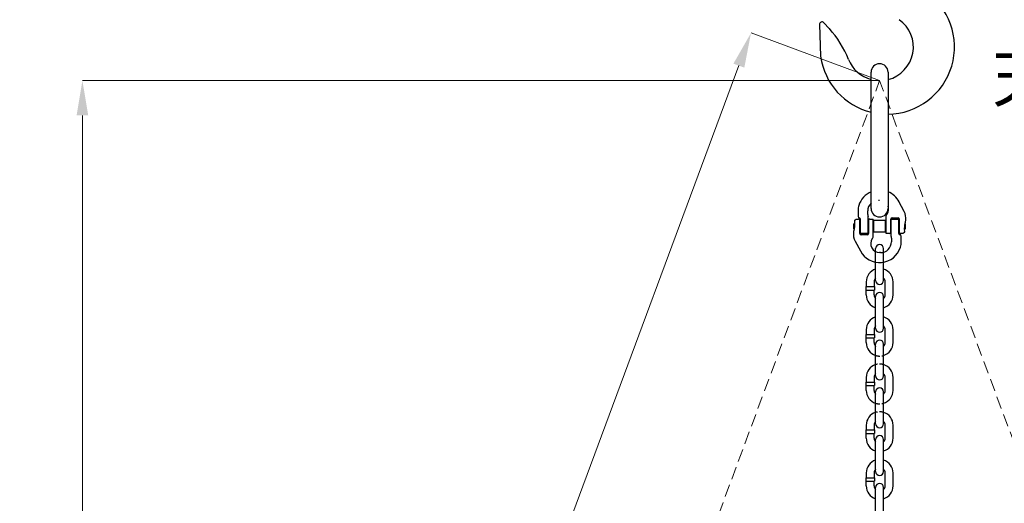
# Model space of a CAD drawing. Units: millimetres. Extents: x 0 to 14696, y 0 to 10392.
# Drawn here: x 5623 to 7600, y 8233 to 9206 of the extents above; entities that cross this region are included whole.
import ezdxf

# ---------------------------------------------------------------- set-up
doc = ezdxf.new("R2010")
doc.units = ezdxf.units.MM
doc.linetypes.add('HIDDEN', pattern=[12.6, 8.4, -4.2])
doc.layers.get('Defpoints').update_dxf_attribs({"color": 4})
doc.layers.add('4', color=7, linetype='Continuous')
for name, color, linetype, lineweight in [('寸法線', 3, 'Continuous', 9), ('引出し線', 3, 'Continuous', 9), ('本体', 7, 'Continuous', 9)]:
    doc.layers.add(name, color=color, linetype=linetype, lineweight=lineweight)
doc.styles.get("Standard").update_dxf_attribs({"font": 'BIZ UDPGothic.ttf'})
doc.dimstyles.new('IR', dxfattribs={"dimscale": 87.5, "dimtxt": 1, "dimasz": 0.8, "dimexe": 0, "dimexo": 0, "dimgap": 0.25, "dimtad": 1, "dimdec": 1, "dimrnd": 1, "dimdsep": 46, "dimlunit": 6, "dimtxsty": 'Standard', "dimcen": 0, "dimclrd": 256, "dimclre": 256, "dimclrt": 256, "dimadec": 1, "dimazin": 0, "dimtfac": 1, "dimtdec": 1, "dimtix": 1, "dimtmove": 2, "dimatfit": 3, "dimfxl": 1, "dimtolj": 1, "dimlwd": -1, "dimlwe": -1, "dimarcsym": 0})

# ---------------------------------------------------------------- blocks, each defined once
blk = doc.blocks.new('*D897')
at = {"layer": 'Defpoints', "color": 0}
for p in [(7350, 9083), (5749, 5711.8), (6100, 5711.8)]:
    blk.add_point(p, dxfattribs=at)
at = {"layer": '寸法線', "linetype": 'Continuous'}
for p, q in [((7350, 9083), (5749, 9083)), ((5749, 9013), (5749, 5781.8)), ((6100, 5711.8), (5749, 5711.8))]:
    blk.add_line(p, q, dxfattribs=at)
at = {"layer": '寸法線'}
for points in [[(5760.7, 9013), (5737.3, 9013), (5749, 9083)], [(5737.3, 5781.8), (5760.7, 5781.8), (5749, 5711.8)]]:
    blk.add_solid(points, dxfattribs=at)
at = {"layer": '寸法線', "lineweight": 30, "insert": (5680.5, 7397.4), "char_height": 87.5, "attachment_point": 5, "rotation": 90}
blk.add_mtext('\\A1;3371', dxfattribs=at)
blk = doc.blocks.new('*D899')
at = {"layer": 'Defpoints', "color": 0}
for p in [(7091.7, 9178.8), (7350, 9083), (6133.2, 5801.3)]:
    blk.add_point(p, dxfattribs=at)
at = {"layer": '寸法線', "linetype": 'Continuous'}
for p, q in [((7350, 9083), (7091.7, 9178.8)), ((5899.2, 5962.7), (7067.4, 9113.1)), ((6133.2, 5801.3), (5874.9, 5897.1))]:
    blk.add_line(p, q, dxfattribs=at)
at = {"layer": '寸法線'}
for points in [[(7078.3, 9109.1), (7056.4, 9117.2), (7091.7, 9178.8)], [(5888.3, 5966.8), (5910.2, 5958.7), (5874.9, 5897.1)]]:
    blk.add_solid(points, dxfattribs=at)
at = {"layer": '寸法線', "lineweight": 30, "insert": (6418.9, 7561.8), "char_height": 87.5, "attachment_point": 5, "rotation": 69.6558}
blk.add_mtext('\\A1;\\A1;3500', dxfattribs=at)

msp = doc.modelspace()

# ---------------------------------------------------------------- linework, layer by layer
at = {"layer": '4', "color": 54, "linetype": 'Continuous', "lineweight": 30}
for p, q in [((7229.34, 9195.94), (7231.54, 9131.87)), ((7238.03, 9199.48), (7249, 9187.46))]:
    msp.add_line(p, q, dxfattribs=at)
for centre, radius, start, end in [((7365.25, 9150.5), 135, 270.74274, 56.27473), ((7234.34, 9196.11), 5, 42.39744, 181.96712), ((7350.25, 9150.5), 67.5, 284.36685, 54.58889), ((7101.31, 9052.61), 200, 21.46628, 42.39744), ((7365.25, 9150.5), 135, 187.9317, 256.17903), ((7350.25, 9150.5), 67.5, 201.46628, 255.19349)]:
    msp.add_arc(centre, radius, start, end, dxfattribs=at)
at = {"layer": '本体', "linetype": 'Continuous', "lineweight": 30}
for p, q in [((7333, 8826), (7333, 9100)), ((7367, 9100), (7367, 8826)), ((7348, 9083), (7350, 9083)), ((7348, 8843), (7350, 8843)), ((7399.24, 8819.89), (7388.67, 8839.76)), ((7306.6, 8821.82), (7306.6, 8812.4)), ((7326.2, 8814.2), (7326.2, 8821.2)), ((7299.78, 8800.2), (7299.49, 8797.45)), ((7299.78, 8800.2), (7299.8, 8800.39)), ((7299.8, 8800.39), (7299.83, 8800.57)), ((7299.83, 8800.57), (7299.86, 8800.75)), ((7299.86, 8800.75), (7299.91, 8800.93)), ((7299.91, 8800.93), (7299.96, 8801.11)), ((7299.96, 8801.11), (7300.01, 8801.28)), ((7300.01, 8801.28), (7300.07, 8801.45)), ((7300.07, 8801.45), (7300.14, 8801.63)), ((7300.14, 8801.63), (7300.22, 8801.79)), ((7300.22, 8801.79), (7300.3, 8801.96)), ((7300.3, 8801.96), (7300.39, 8802.12)), ((7300.39, 8802.12), (7300.48, 8802.28)), ((7300.48, 8802.28), (7300.58, 8802.44)), ((7300.58, 8802.44), (7300.68, 8802.59)), ((7300.68, 8802.59), (7300.79, 8802.74)), ((7300.79, 8802.74), (7300.91, 8802.88)), ((7300.91, 8802.88), (7301.03, 8803.02)), ((7301.03, 8803.02), (7301.15, 8803.15)), ((7301.15, 8803.15), (7301.28, 8803.28)), ((7301.28, 8803.28), (7301.42, 8803.41)), ((7301.42, 8803.41), (7301.55, 8803.53)), ((7301.55, 8803.53), (7301.7, 8803.65)), ((7301.7, 8803.65), (7301.85, 8803.76)), ((7301.85, 8803.76), (7302, 8803.86)), ((7302, 8803.86), (7302.15, 8803.96)), ((7302.15, 8803.96), (7302.31, 8804.05)), ((7302.31, 8804.05), (7302.47, 8804.14)), ((7302.47, 8804.14), (7302.64, 8804.22)), ((7302.64, 8804.22), (7302.81, 8804.3)), ((7302.81, 8804.3), (7302.98, 8804.36)), ((7302.98, 8804.36), (7303.15, 8804.43)), ((7303.15, 8804.43), (7303.33, 8804.48)), ((7303.33, 8804.48), (7303.5, 8804.53)), ((7303.5, 8804.53), (7303.68, 8804.58)), ((7303.68, 8804.58), (7303.86, 8804.61)), ((7303.86, 8804.61), (7304.05, 8804.64)), ((7304.05, 8804.64), (7304.23, 8804.67)), ((7304.23, 8804.67), (7304.41, 8804.68)), ((7304.41, 8804.68), (7304.6, 8804.69)), ((7304.6, 8804.69), (7304.78, 8804.7)), ((7304.78, 8804.7), (7307.8, 8804.7)), ((7307.53, 8807.2), (7308.8, 8807.2)), ((7310.4, 8775.7), (7310.4, 8803.2)), ((7311.3, 8776.38), (7311.3, 8804.7)), ((7326.75, 8776.41), (7326.75, 8810.17)), ((7327.5, 8803.2), (7327.5, 8775.7)), ((7330.1, 8804.7), (7335.32, 8804.7)), ((7335.32, 8804.7), (7335.49, 8804.69)), ((7335.49, 8804.69), (7335.66, 8804.69)), ((7335.66, 8804.69), (7335.83, 8804.67)), ((7335.83, 8804.67), (7336, 8804.65)), ((7336, 8804.65), (7336.17, 8804.63)), ((7336.17, 8804.63), (7336.34, 8804.59)), ((7336.34, 8804.59), (7336.51, 8804.56)), ((7336.51, 8804.56), (7336.67, 8804.51)), ((7336.67, 8804.51), (7336.84, 8804.46)), ((7336.84, 8804.46), (7337, 8804.41)), ((7337, 8768.67), (7337, 8804.41)), ((7337.5, 8801.2), (7338.5, 8802.2)), ((7337.5, 8779.2), (7337.5, 8801.2)), ((7338.5, 8778.2), (7338.5, 8802.2)), ((7361.5, 8802.2), (7338.5, 8802.2)), ((7361.5, 8778.2), (7361.5, 8802.2)), ((7362.5, 8801.2), (7361.5, 8802.2)), ((7362.5, 8779.2), (7362.5, 8801.2)), ((7363, 8775.99), (7363, 8811.72)), ((7372.5, 8777.2), (7372.5, 8804.7)), ((7373.25, 8803.99), (7373.41, 8804.08)), ((7373.25, 8770.22), (7373.25, 8803.99)), ((7373.41, 8804.08), (7373.57, 8804.16)), ((7373.57, 8804.16), (7373.73, 8804.24)), ((7373.73, 8804.24), (7373.89, 8804.31)), ((7373.89, 8804.31), (7374.06, 8804.38)), ((7374.06, 8804.38), (7374.23, 8804.44)), ((7374.23, 8804.44), (7374.4, 8804.49)), ((7374.4, 8804.49), (7374.58, 8804.54)), ((7374.58, 8804.54), (7374.75, 8804.58)), ((7374.75, 8804.58), (7374.93, 8804.62)), ((7374.93, 8804.62), (7375.11, 8804.65)), ((7375, 8807.2), (7387.1, 8807.2)), ((7375.11, 8804.65), (7375.29, 8804.67)), ((7375.29, 8804.67), (7375.47, 8804.68)), ((7375.47, 8804.68), (7375.65, 8804.69)), ((7375.65, 8804.69), (7375.83, 8804.7)), ((7375.83, 8804.7), (7386.17, 8804.7)), ((7386.17, 8804.7), (7386.35, 8804.69)), ((7386.35, 8804.69), (7386.53, 8804.69)), ((7386.53, 8804.69), (7386.7, 8804.67)), ((7386.7, 8804.67), (7386.88, 8804.65)), ((7386.88, 8804.65), (7387.05, 8804.62)), ((7387.05, 8804.62), (7387.22, 8804.59)), ((7387.22, 8804.59), (7387.4, 8804.55)), ((7387.4, 8804.55), (7387.57, 8804.5)), ((7387.57, 8804.5), (7387.73, 8804.45)), ((7387.73, 8804.45), (7387.9, 8804.39)), ((7387.9, 8804.39), (7388.07, 8804.33)), ((7388.07, 8804.33), (7388.23, 8804.26)), ((7388.23, 8804.26), (7388.39, 8804.18)), ((7388.39, 8804.18), (7388.55, 8804.1)), ((7388.55, 8804.1), (7388.7, 8804.02)), ((7388.7, 8775.7), (7388.7, 8804.02)), ((7389.6, 8777.2), (7389.6, 8804.7)), ((7402.12, 8799.03), (7402.22, 8799.16)), ((7402.22, 8799.16), (7402.59, 8802.67)), ((7297.78, 8781.24), (7297.41, 8777.73)), ((7297.88, 8781.37), (7297.78, 8781.24)), ((7297.96, 8781.51), (7297.88, 8781.37)), ((7298.02, 8781.67), (7297.96, 8781.51)), ((7298.08, 8781.82), (7298.02, 8781.67)), ((7298.13, 8781.97), (7298.08, 8781.82)), ((7298.18, 8782.13), (7298.13, 8781.97)), ((7298.23, 8782.28), (7298.18, 8782.13)), ((7298.27, 8782.44), (7298.23, 8782.28)), ((7298.31, 8782.6), (7298.27, 8782.44)), ((7298.35, 8782.75), (7298.31, 8782.6)), ((7298.39, 8782.91), (7298.35, 8782.75)), ((7298.43, 8783.07), (7298.39, 8782.91)), ((7298.47, 8783.23), (7298.43, 8783.07)), ((7298.5, 8783.39), (7298.47, 8783.23)), ((7298.5, 8795.19), (7299.74, 8795.91)), ((7298.5, 8785.2), (7298.5, 8795.19)), ((7298.5, 8785.2), (7298.81, 8785.02)), ((7298.53, 8783.55), (7298.5, 8783.39)), ((7298.57, 8783.71), (7298.53, 8783.55)), ((7298.6, 8783.87), (7298.57, 8783.71)), ((7298.63, 8784.03), (7298.6, 8783.87)), ((7298.66, 8784.19), (7298.63, 8784.03)), ((7298.69, 8784.35), (7298.66, 8784.19)), ((7298.72, 8784.51), (7298.69, 8784.35)), ((7298.75, 8784.67), (7298.72, 8784.51)), ((7298.78, 8784.83), (7298.75, 8784.67)), ((7298.81, 8784.99), (7298.78, 8784.83)), ((7298.84, 8785.15), (7298.81, 8784.99)), ((7298.88, 8785.39), (7298.84, 8785.15)), ((7298.92, 8785.64), (7298.88, 8785.39)), ((7298.96, 8785.88), (7298.92, 8785.64)), ((7298.99, 8786.13), (7298.96, 8785.88)), ((7299.03, 8786.37), (7298.99, 8786.13)), ((7299.07, 8786.62), (7299.03, 8786.37)), ((7299.1, 8786.86), (7299.07, 8786.62)), ((7299.14, 8787.11), (7299.1, 8786.86)), ((7299.17, 8787.35), (7299.14, 8787.11)), ((7299.2, 8787.6), (7299.17, 8787.35)), ((7299.23, 8787.84), (7299.2, 8787.6)), ((7299.26, 8788.09), (7299.23, 8787.84)), ((7299.29, 8788.34), (7299.26, 8788.09)), ((7299.32, 8788.58), (7299.29, 8788.34)), ((7299.35, 8788.83), (7299.32, 8788.58)), ((7299.38, 8789.08), (7299.35, 8788.83)), ((7299.4, 8789.32), (7299.38, 8789.08)), ((7299.43, 8789.57), (7299.4, 8789.32)), ((7299.45, 8789.82), (7299.43, 8789.57)), ((7299.48, 8790.06), (7299.45, 8789.82)), ((7299.5, 8790.31), (7299.48, 8790.06)), ((7299.49, 8797.45), (7299.6, 8797.23)), ((7299.52, 8790.56), (7299.5, 8790.31)), ((7299.55, 8790.8), (7299.52, 8790.56)), ((7299.57, 8791.05), (7299.55, 8790.8)), ((7299.59, 8791.3), (7299.57, 8791.05)), ((7299.61, 8791.54), (7299.59, 8791.3)), ((7299.6, 8797.23), (7299.65, 8796.98)), ((7299.63, 8791.79), (7299.61, 8791.54)), ((7299.64, 8792.04), (7299.63, 8791.79)), ((7299.66, 8792.28), (7299.64, 8792.04)), ((7299.65, 8796.98), (7299.69, 8796.74)), ((7299.68, 8792.53), (7299.66, 8792.28)), ((7299.69, 8792.78), (7299.68, 8792.53)), ((7299.69, 8796.74), (7299.72, 8796.49)), ((7299.7, 8793.03), (7299.69, 8792.78)), ((7299.72, 8793.28), (7299.7, 8793.03)), ((7299.72, 8796.49), (7299.74, 8796.25)), ((7299.73, 8793.52), (7299.72, 8793.28)), ((7299.74, 8793.77), (7299.73, 8793.52)), ((7299.74, 8796.25), (7299.75, 8796)), ((7299.75, 8794.02), (7299.74, 8793.77)), ((7299.75, 8796), (7299.76, 8795.75)), ((7299.76, 8794.51), (7299.75, 8794.27)), ((7299.75, 8794.27), (7299.75, 8794.02)), ((7299.76, 8795.75), (7299.76, 8795.51)), ((7299.76, 8795.51), (7299.76, 8795.26)), ((7299.76, 8795.26), (7299.76, 8795.01)), ((7299.76, 8795.01), (7299.76, 8794.76)), ((7299.76, 8794.76), (7299.76, 8794.51)), ((7311.3, 8796.35), (7310.4, 8796.35)), ((7311.3, 8784.05), (7310.4, 8784.05)), ((7327.5, 8796.35), (7326.75, 8796.35)), ((7327.5, 8784.05), (7326.75, 8784.05)), ((7337.5, 8796.35), (7337, 8796.35)), ((7337.5, 8784.05), (7337, 8784.05)), ((7363, 8796.35), (7362.5, 8796.35)), ((7363, 8784.05), (7362.5, 8784.05)), ((7373.25, 8796.35), (7372.5, 8796.35)), ((7373.25, 8784.05), (7372.5, 8784.05)), ((7389.6, 8796.35), (7388.7, 8796.35)), ((7389.6, 8784.05), (7388.7, 8784.05)), ((7400.09, 8779.47), (7400.04, 8779.29)), ((7400.14, 8779.65), (7400.09, 8779.47)), ((7400.17, 8779.83), (7400.14, 8779.65)), ((7400.2, 8780.01), (7400.17, 8779.83)), ((7400.22, 8780.19), (7400.2, 8780.01)), ((7400.22, 8780.19), (7400.51, 8782.94)), ((7400.24, 8785.88), (7400.25, 8786.13)), ((7400.24, 8785.63), (7400.24, 8785.88)), ((7400.24, 8785.39), (7400.24, 8785.63)), ((7400.24, 8785.14), (7400.24, 8785.39)), ((7400.24, 8784.89), (7400.24, 8785.14)), ((7400.24, 8784.64), (7400.24, 8784.89)), ((7400.25, 8784.39), (7400.24, 8784.64)), ((7400.25, 8786.38), (7400.26, 8786.62)), ((7400.25, 8786.13), (7400.25, 8786.38)), ((7400.26, 8784.15), (7400.25, 8784.39)), ((7400.26, 8786.62), (7400.27, 8786.87)), ((7401.5, 8785.2), (7400.26, 8784.48)), ((7400.28, 8783.9), (7400.26, 8784.15)), ((7400.27, 8786.87), (7400.28, 8787.12)), ((7400.28, 8787.12), (7400.3, 8787.37)), ((7400.31, 8783.66), (7400.28, 8783.9)), ((7400.3, 8787.37), (7400.31, 8787.62)), ((7400.31, 8787.62), (7400.32, 8787.86)), ((7400.35, 8783.41), (7400.31, 8783.66)), ((7400.32, 8787.86), (7400.34, 8788.11)), ((7400.34, 8788.11), (7400.36, 8788.36)), ((7400.4, 8783.16), (7400.35, 8783.41)), ((7400.36, 8788.36), (7400.37, 8788.6)), ((7400.37, 8788.6), (7400.39, 8788.85)), ((7400.39, 8788.85), (7400.41, 8789.1)), ((7400.51, 8782.94), (7400.4, 8783.16)), ((7400.41, 8789.1), (7400.43, 8789.35)), ((7400.43, 8789.35), (7400.45, 8789.59)), ((7400.45, 8789.59), (7400.48, 8789.84)), ((7400.48, 8789.84), (7400.5, 8790.09)), ((7400.5, 8790.09), (7400.52, 8790.33)), ((7400.52, 8790.33), (7400.55, 8790.58)), ((7400.55, 8790.58), (7400.57, 8790.83)), ((7400.57, 8790.83), (7400.6, 8791.07)), ((7400.6, 8791.07), (7400.62, 8791.32)), ((7400.62, 8791.32), (7400.65, 8791.57)), ((7400.65, 8791.57), (7400.68, 8791.81)), ((7400.68, 8791.81), (7400.71, 8792.06)), ((7400.71, 8792.06), (7400.74, 8792.3)), ((7400.74, 8792.3), (7400.77, 8792.55)), ((7400.77, 8792.55), (7400.8, 8792.8)), ((7400.8, 8792.8), (7400.83, 8793.04)), ((7400.83, 8793.04), (7400.86, 8793.29)), ((7400.86, 8793.29), (7400.9, 8793.53)), ((7400.9, 8793.53), (7400.93, 8793.78)), ((7400.93, 8793.78), (7400.97, 8794.02)), ((7400.97, 8794.02), (7401.01, 8794.27)), ((7401.01, 8794.27), (7401.04, 8794.51)), ((7401.04, 8794.51), (7401.08, 8794.76)), ((7401.08, 8794.76), (7401.12, 8795)), ((7401.12, 8795), (7401.16, 8795.25)), ((7401.16, 8795.25), (7401.19, 8795.41)), ((7401.19, 8795.41), (7401.22, 8795.57)), ((7401.5, 8795.19), (7401.19, 8795.37)), ((7401.22, 8795.57), (7401.25, 8795.73)), ((7401.25, 8795.73), (7401.28, 8795.89)), ((7401.28, 8795.89), (7401.31, 8796.05)), ((7401.31, 8796.05), (7401.34, 8796.21)), ((7401.34, 8796.21), (7401.37, 8796.37)), ((7401.37, 8796.37), (7401.4, 8796.53)), ((7401.4, 8796.53), (7401.43, 8796.69)), ((7401.43, 8796.69), (7401.47, 8796.85)), ((7401.47, 8796.85), (7401.5, 8797.01)), ((7401.5, 8797.01), (7401.53, 8797.17)), ((7401.5, 8795.19), (7401.5, 8785.2)), ((7401.53, 8797.17), (7401.57, 8797.32)), ((7401.57, 8797.32), (7401.61, 8797.48)), ((7401.61, 8797.48), (7401.65, 8797.64)), ((7401.65, 8797.64), (7401.69, 8797.8)), ((7401.69, 8797.8), (7401.73, 8797.96)), ((7401.73, 8797.96), (7401.77, 8798.11)), ((7401.77, 8798.11), (7401.82, 8798.27)), ((7401.82, 8798.27), (7401.87, 8798.42)), ((7401.87, 8798.42), (7401.92, 8798.57)), ((7401.92, 8798.57), (7401.98, 8798.73)), ((7401.98, 8798.73), (7402.04, 8798.88)), ((7402.04, 8798.88), (7402.12, 8799.03)), ((7300.76, 8760.51), (7311.33, 8740.63)), ((7311.45, 8776.29), (7311.3, 8776.38)), ((7311.61, 8776.21), (7311.45, 8776.29)), ((7311.77, 8776.14), (7311.61, 8776.21)), ((7311.93, 8776.07), (7311.77, 8776.14)), ((7312.1, 8776), (7311.93, 8776.07)), ((7312.27, 8775.95), (7312.1, 8776)), ((7312.43, 8775.89), (7312.27, 8775.95)), ((7312.6, 8775.85), (7312.43, 8775.89)), ((7312.78, 8775.81), (7312.6, 8775.85)), ((7312.95, 8775.77), (7312.78, 8775.81)), ((7325, 8773.2), (7312.9, 8773.2)), ((7313.12, 8775.75), (7312.95, 8775.77)), ((7313.3, 8775.73), (7313.12, 8775.75)), ((7313.47, 8775.71), (7313.3, 8775.73)), ((7313.65, 8775.7), (7313.47, 8775.71)), ((7313.83, 8775.7), (7313.65, 8775.7)), ((7324.17, 8775.7), (7313.83, 8775.7)), ((7324.35, 8775.7), (7324.17, 8775.7)), ((7324.53, 8775.71), (7324.35, 8775.7)), ((7324.71, 8775.73), (7324.53, 8775.71)), ((7324.89, 8775.75), (7324.71, 8775.73)), ((7325.07, 8775.78), (7324.89, 8775.75)), ((7325.25, 8775.81), (7325.07, 8775.78)), ((7325.42, 8775.86), (7325.25, 8775.81)), ((7325.6, 8775.9), (7325.42, 8775.86)), ((7325.77, 8775.96), (7325.6, 8775.9)), ((7325.94, 8776.02), (7325.77, 8775.96)), ((7326.11, 8776.08), (7325.94, 8776.02)), ((7326.27, 8776.16), (7326.11, 8776.08)), ((7326.43, 8776.23), (7326.27, 8776.16)), ((7326.59, 8776.32), (7326.43, 8776.23)), ((7326.75, 8776.41), (7326.59, 8776.32)), ((7337.5, 8779.2), (7338.5, 8778.2)), ((7361.5, 8778.2), (7338.5, 8778.2)), ((7362.5, 8779.2), (7361.5, 8778.2)), ((7363.16, 8775.93), (7363, 8775.99)), ((7363.33, 8775.88), (7363.16, 8775.93)), ((7363.49, 8775.84), (7363.33, 8775.88)), ((7363.66, 8775.8), (7363.49, 8775.84)), ((7363.83, 8775.77), (7363.66, 8775.8)), ((7364, 8775.74), (7363.83, 8775.77)), ((7364.17, 8775.72), (7364, 8775.74)), ((7364.34, 8775.71), (7364.17, 8775.72)), ((7364.51, 8775.7), (7364.34, 8775.71)), ((7364.68, 8775.7), (7364.51, 8775.7)), ((7369.9, 8775.7), (7364.68, 8775.7)), ((7373.8, 8766.2), (7373.8, 8759.2)), ((7392.47, 8773.2), (7391.2, 8773.2)), ((7395.22, 8775.7), (7392.2, 8775.7)), ((7393.4, 8758.57), (7393.4, 8768)), ((7395.4, 8775.7), (7395.22, 8775.7)), ((7395.59, 8775.71), (7395.4, 8775.7)), ((7395.77, 8775.73), (7395.59, 8775.71)), ((7395.95, 8775.75), (7395.77, 8775.73)), ((7396.14, 8775.78), (7395.95, 8775.75)), ((7396.32, 8775.82), (7396.14, 8775.78)), ((7396.5, 8775.86), (7396.32, 8775.82)), ((7396.67, 8775.91), (7396.5, 8775.86)), ((7396.85, 8775.97), (7396.67, 8775.91)), ((7397.02, 8776.03), (7396.85, 8775.97)), ((7397.19, 8776.1), (7397.02, 8776.03)), ((7397.36, 8776.17), (7397.19, 8776.1)), ((7397.53, 8776.26), (7397.36, 8776.17)), ((7397.69, 8776.34), (7397.53, 8776.26)), ((7397.85, 8776.44), (7397.69, 8776.34)), ((7398, 8776.54), (7397.85, 8776.44)), ((7398.15, 8776.64), (7398, 8776.54)), ((7398.3, 8776.75), (7398.15, 8776.64)), ((7398.45, 8776.87), (7398.3, 8776.75)), ((7398.58, 8776.99), (7398.45, 8776.87)), ((7398.72, 8777.11), (7398.58, 8776.99)), ((7398.85, 8777.24), (7398.72, 8777.11)), ((7398.97, 8777.38), (7398.85, 8777.24)), ((7399.09, 8777.52), (7398.97, 8777.38)), ((7399.21, 8777.66), (7399.09, 8777.52)), ((7399.32, 8777.81), (7399.21, 8777.66)), ((7399.42, 8777.96), (7399.32, 8777.81)), ((7399.52, 8778.12), (7399.42, 8777.96)), ((7399.61, 8778.27), (7399.52, 8778.12)), ((7399.7, 8778.44), (7399.61, 8778.27)), ((7399.78, 8778.6), (7399.7, 8778.44)), ((7399.86, 8778.77), (7399.78, 8778.6)), ((7399.93, 8778.94), (7399.86, 8778.77)), ((7399.99, 8779.11), (7399.93, 8778.94)), ((7400.04, 8779.29), (7399.99, 8779.11)), ((7342, 8681.4), (7342, 8745.4)), ((7358, 8681.4), (7358, 8745.4)), ((7352, 8737.4), (7350, 8737.4)), ((7322, 8668.9), (7322, 8661.9)), ((7322, 8668.9), (7340, 8668.9)), ((7322, 8661.9), (7340, 8661.9)), ((7323, 8678.4), (7323, 8668.9)), ((7323, 8652.4), (7323, 8661.9)), ((7339, 8678.4), (7339, 8668.9)), ((7339, 8652.4), (7339, 8661.9)), ((7340, 8668.9), (7340, 8661.9)), ((7361, 8652.4), (7361, 8678.4)), ((7377, 8652.4), (7377, 8678.4)), ((7342, 8585.4), (7342, 8649.4)), ((7358, 8585.4), (7358, 8649.4)), ((7323, 8582.4), (7323, 8572.9)), ((7339, 8582.4), (7339, 8572.9)), ((7361, 8556.4), (7361, 8582.4)), ((7377, 8556.4), (7377, 8582.4)), ((7322, 8572.9), (7340, 8572.9)), ((7322, 8572.9), (7322, 8565.9)), ((7322, 8565.9), (7340, 8565.9)), ((7323, 8556.4), (7323, 8565.9)), ((7339, 8556.4), (7339, 8565.9)), ((7340, 8572.9), (7340, 8565.9)), ((7342, 8489.4), (7342, 8553.4)), ((7358, 8489.4), (7358, 8553.4)), ((7323, 8486.4), (7323, 8476.9)), ((7339, 8486.4), (7339, 8476.9)), ((7361, 8460.4), (7361, 8486.4)), ((7377, 8460.4), (7377, 8486.4)), ((7322, 8476.9), (7322, 8469.9)), ((7322, 8476.9), (7340, 8476.9)), ((7322, 8469.9), (7340, 8469.9)), ((7323, 8460.4), (7323, 8469.9)), ((7339, 8460.4), (7339, 8469.9)), ((7340, 8476.9), (7340, 8469.9)), ((7342, 8393.4), (7342, 8457.4)), ((7358, 8393.4), (7358, 8457.4)), ((7323, 8390.4), (7323, 8380.9)), ((7339, 8390.4), (7339, 8380.9)), ((7361, 8364.4), (7361, 8390.4)), ((7377, 8364.4), (7377, 8390.4)), ((7322, 8380.9), (7340, 8380.9)), ((7322, 8380.9), (7322, 8373.9)), ((7322, 8373.9), (7340, 8373.9)), ((7323, 8364.4), (7323, 8373.9)), ((7339, 8364.4), (7339, 8373.9)), ((7340, 8380.9), (7340, 8373.9)), ((7342, 8297.4), (7342, 8361.4)), ((7358, 8297.4), (7358, 8361.4)), ((7323, 8294.4), (7323, 8284.9)), ((7339, 8294.4), (7339, 8284.9)), ((7361, 8268.4), (7361, 8294.4)), ((7377, 8268.4), (7377, 8294.4)), ((7322, 8284.9), (7322, 8277.9)), ((7322, 8284.9), (7340, 8284.9)), ((7322, 8277.9), (7340, 8277.9)), ((7323, 8268.4), (7323, 8277.9)), ((7339, 8268.4), (7339, 8277.9)), ((7340, 8284.9), (7340, 8277.9)), ((7342, 8201.4), (7342, 8265.4)), ((7358, 8201.4), (7358, 8265.4))]:
    msp.add_line(p, q, dxfattribs=at)
at = {"layer": '本体', "linetype": 'HIDDEN', "ltscale": 3}
for p in [(6133.2, 5801.33), (8566.8, 5801.33)]:
    msp.add_line(p, (7350, 9083), dxfattribs=at)
at = {"layer": '本体', "linetype": 'Continuous', "lineweight": 30}
for centre, radius, start, end in [((7350, 9100), 17, 90, 180), ((7350, 9100), 17, 0, 90), ((7350, 8819.2), 43.8, 112.83806, 162.65856), ((7350, 8819.2), 43.8, 27.09296, 67.16194), ((7341.6, 8821.82), 35, 162.65856, 180), ((7348, 8821.2), 21.8, 133.47779, 180), ((7350, 8826), 17, 180, 0), ((7350, 8825), 18, 325.69424, 19.18814), ((7372.75, 8805.81), 30, 354, 28), ((7321.6, 8812.4), 15, 180, 200.28287), ((7307.8, 8801.7), 3, 30, 90), ((7308.8, 8804.7), 2.5, 0, 90), ((7341.2, 8814.2), 15, 180, 195.56358), ((7330.1, 8801.7), 3, 90, 150), ((7389.65, 8797.94), 30, 145.69424, 152.66456), ((7375, 8804.7), 2.5, 90, 180), ((7387.1, 8804.7), 2.5, 0, 90), ((7327.25, 8774.59), 30, 174, 208), ((7312.9, 8775.7), 2.5, 180, 270), ((7325, 8775.7), 2.5, 270, 0), ((7350, 8755.4), 18, 145.69424, 270), ((7310.35, 8782.45), 30, 325.69424, 332.66456), ((7369.9, 8778.7), 3, 270, 330), ((7358.8, 8766.2), 15, 0, 15.56358), ((7391.2, 8775.7), 2.5, 180, 270), ((7392.2, 8778.7), 3, 210, 270), ((7378.4, 8768), 15, 0, 20.28287), ((7350, 8761.2), 43.8, 208, 342.65856), ((7350, 8745.4), 8, 0, 180), ((7352, 8759.2), 21.8, 270, 0), ((7358.4, 8758.57), 35, 342.65856, 0), ((7350, 8678.4), 27, 107.23529, 180), ((7350, 8678.4), 27, 0, 72.76471), ((7350, 8678.4), 11, 136.65824, 180), ((7350, 8681.4), 8, 180, 0), ((7350, 8678.4), 11, 0, 43.34176), ((7350, 8652.4), 27, 180, 252.76471), ((7350, 8652.4), 11, 180, 223.34176), ((7350, 8649.4), 8, 0, 180), ((7350, 8652.4), 27, 287.23529, 0), ((7350, 8652.4), 11, 316.65824, 0), ((7350, 8582.4), 27, 107.23529, 180), ((7350, 8582.4), 27, 0, 72.76471), ((7350, 8582.4), 11, 136.65824, 180), ((7350, 8585.4), 8, 180, 0), ((7350, 8582.4), 11, 0, 43.34176), ((7350, 8556.4), 27, 180, 252.76471), ((7350, 8556.4), 11, 180, 223.34176), ((7350, 8553.4), 8, 0, 180), ((7350, 8556.4), 27, 287.23529, 0), ((7350, 8556.4), 11, 316.65824, 0), ((7350, 8486.4), 27, 107.23529, 180), ((7350, 8486.4), 27, 0, 72.76471), ((7350, 8486.4), 11, 136.65824, 180), ((7350, 8489.4), 8, 180, 0), ((7350, 8486.4), 11, 0, 43.34176), ((7350, 8457.4), 8, 0, 180), ((7350, 8460.4), 27, 180, 252.76471), ((7350, 8460.4), 11, 180, 223.34176), ((7350, 8460.4), 27, 287.23529, 0), ((7350, 8460.4), 11, 316.65824, 0), ((7350, 8390.4), 27, 107.23529, 180), ((7350, 8390.4), 27, 0, 72.76471), ((7350, 8390.4), 11, 136.65824, 180), ((7350, 8393.4), 8, 180, 0), ((7350, 8390.4), 11, 0, 43.34176), ((7350, 8364.4), 27, 180, 252.76471), ((7350, 8364.4), 11, 180, 223.34176), ((7350, 8361.4), 8, 0, 180), ((7350, 8364.4), 27, 287.23529, 0), ((7350, 8364.4), 11, 316.65824, 0), ((7350, 8294.4), 27, 107.23529, 180), ((7350, 8294.4), 27, 0, 72.76471), ((7350, 8294.4), 11, 136.65824, 180), ((7350, 8297.4), 8, 180, 0), ((7350, 8294.4), 11, 0, 43.34176), ((7350, 8268.4), 27, 180, 252.76471), ((7350, 8268.4), 11, 180, 223.34176), ((7350, 8265.4), 8, 0, 180), ((7350, 8268.4), 27, 287.23529, 0), ((7350, 8268.4), 11, 316.65824, 0)]:
    msp.add_arc(centre, radius, start, end, dxfattribs=at)
at = {"layer": '本体', "linetype": 'HIDDEN', "lineweight": 30}
for centre, start, end in [((7350, 8556.4), 252.76471, 287.23529), ((7350, 8486.4), 72.76471, 107.23529), ((7350, 8460.4), 252.76471, 287.23529), ((7350, 8390.4), 72.76471, 107.23529)]:
    msp.add_arc(centre, 27, start, end, dxfattribs=at)

# ---------------------------------------------------------------- texts
at = {"layer": '引出し線', "linetype": 'Continuous', "lineweight": 9, "insert": (7576.06, 9040.94), "char_height": 93.3333, "attachment_point": 7}
msp.add_mtext('\\W1;天秤吊りワイヤーで本体リングをはさむ様にセットして下さい', dxfattribs=at)

# ---------------------------------------------------------------- dimensions: what is measured, and where the dimension line sits
at = {"layer": '寸法線', "linetype": 'Continuous', "lineweight": 30}
for base, p1, p2, angle, text, picture, middle in [((7091.69, 9178.78), (6133.19, 5801.33), (7350, 9083), 69.65583, '\\A1;3500', '*D899', (6418.92, 7561.81)), ((5748.99, 5711.78), (7350, 9083), (6100, 5711.78), 90, '3371', '*D897', (5680.47, 7397.39))]:
    dim = msp.add_linear_dim(base=base, p1=p1, p2=p2, angle=angle, text=text, dimstyle='IR', dxfattribs=at)
    dim.commit()
    dim.dimension.update_dxf_attribs({"geometry": picture, "text_midpoint": middle})

doc.saveas('drawing.dxf')
